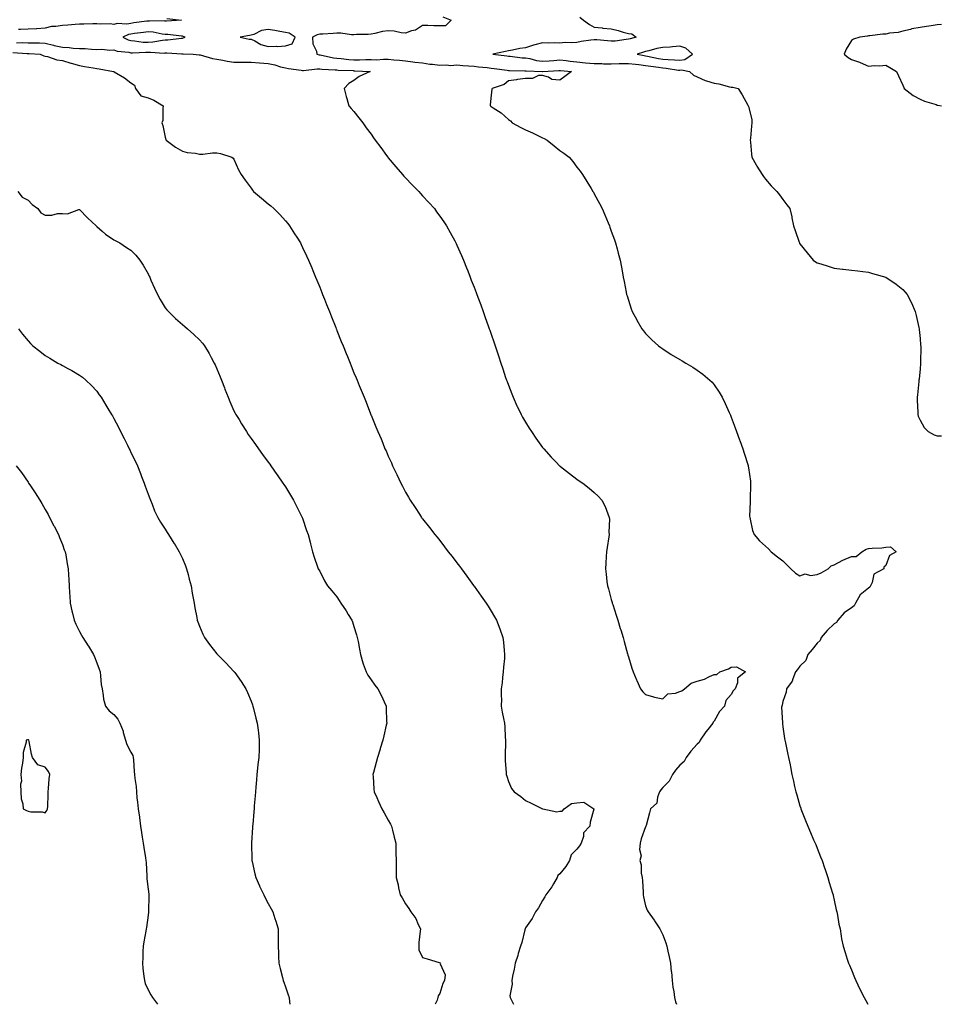
# Model space of a CAD drawing. Units: inches. Extents: x 1018643 to 1021283, y 7337498 to 7340138.
# Drawn here: x 1019703 to 1020240, y 7337498 to 7338072 of the extents above; entities that cross this region are included whole.
import ezdxf

# ---------------------------------------------------------------- set-up
doc = ezdxf.new("R2010")
doc.units = ezdxf.units.IN
doc.header["$MEASUREMENT"] = 0
doc.layers.add('Contour_10187337', color=7, linetype='Continuous', true_color=0x70a2d5)

msp = doc.modelspace()

# ---------------------------------------------------------------- linework, layer by layer
at = {"layer": 'Contour_10187337'}
for points in [[(1019949.85, 7338073.72, 3229), (1019954.62, 7338071.92, 3229), (1019951.44, 7338068.53, 3229), (1019948.05, 7338068.55, 3229), (1019944.58, 7338068.46, 3229), (1019941.19, 7338068.78, 3229), (1019938.05, 7338068.67, 3229), (1019933.97, 7338066, 3229), (1019931.68, 7338065.55, 3229), (1019928.05, 7338064.21, 3229), (1019925.5, 7338064.47, 3229), (1019921.49, 7338065.36, 3229), (1019918.05, 7338065.63, 3229), (1019914.76, 7338065.21, 3229), (1019910.2, 7338064.07, 3229), (1019908.05, 7338063.74, 3229), (1019906.42, 7338063.55, 3229), (1019899.57, 7338063.44, 3229), (1019898.05, 7338063.3, 3229), (1019896.68, 7338063.29, 3229), (1019890.35, 7338064.22, 3229), (1019888.05, 7338064.21, 3229), (1019885.91, 7338064.06, 3229), (1019879.87, 7338063.74, 3229), (1019878.05, 7338063.61, 3229), (1019876.61, 7338063.36, 3229), (1019873.88, 7338061.92, 3229), (1019874.09, 7338057.96, 3229), (1019876.23, 7338053.74, 3229), (1019876.48, 7338051.92, 3229), (1019877.84, 7338051.71, 3229), (1019878.05, 7338051.71, 3229), (1019878.3, 7338051.67, 3229), (1019886.06, 7338049.93, 3229), (1019888.05, 7338049.69, 3229), (1019890.49, 7338049.48, 3229), (1019895.01, 7338048.89, 3229), (1019898.05, 7338048.65, 3229), (1019901.31, 7338048.65, 3229), (1019904.98, 7338048.85, 3229), (1019908.05, 7338048.86, 3229), (1019911.18, 7338048.79, 3229), (1019915.25, 7338049.11, 3229), (1019918.05, 7338049.04, 3229), (1019921.27, 7338048.7, 3229), (1019924.61, 7338048.48, 3229), (1019928.05, 7338048.09, 3229), (1019932.37, 7338047.6, 3229), (1019933.57, 7338047.43, 3229), (1019938.05, 7338046.96, 3229), (1019942.34, 7338046.21, 3229), (1019943.84, 7338046.13, 3229), (1019948.05, 7338045.53, 3229), (1019951.84, 7338045.71, 3229), (1019954.48, 7338045.49, 3229), (1019958.05, 7338045.71, 3229), (1019961.59, 7338045.47, 3229), (1019964.77, 7338045.2, 3229), (1019968.05, 7338044.97, 3229), (1019970.67, 7338044.54, 3229), (1019975.74, 7338044.23, 3229), (1019978.05, 7338043.91, 3229), (1019979.83, 7338043.69, 3229), (1019987.32, 7338042.65, 3229), (1019988.05, 7338042.55, 3229), (1019988.65, 7338042.51, 3229), (1019997.62, 7338042.35, 3229), (1019998.05, 7338042.33, 3229), (1019998.39, 7338042.27, 3229), (1020007.98, 7338041.99, 3229), (1020008.05, 7338041.98, 3229), (1020008.12, 7338041.99, 3229), (1020017.55, 7338042.42, 3229), (1020018.05, 7338042.46, 3229), (1020018.54, 7338042.4, 3229), (1020024.87, 7338041.92, 3229), (1020020.95, 7338039.01, 3229), (1020018.05, 7338036.77, 3229), (1020013.33, 7338037.2, 3229), (1020011.44, 7338038.54, 3229), (1020008.05, 7338039.64, 3229), (1020005.69, 7338039.56, 3229), (1020002.14, 7338037.83, 3229), (1019998.05, 7338037.8, 3229), (1019993.3, 7338037.18, 3229), (1019992.86, 7338037.11, 3229), (1019988.05, 7338036.51, 3229), (1019985.56, 7338034.41, 3229), (1019978.59, 7338031.92, 3229), (1019978.46, 7338031.51, 3229), (1019978.05, 7338028.17, 3229), (1019977.42, 7338022.54, 3229), (1019977.51, 7338021.92, 3229), (1019977.82, 7338021.69, 3229), (1019978.05, 7338021.55, 3229), (1019979.23, 7338020.74, 3229), (1019983.89, 7338017.76, 3229), (1019988.05, 7338013.91, 3229), (1019989.21, 7338013.08, 3229), (1019990.3, 7338011.92, 3229), (1019995.39, 7338009.27, 3229), (1019998.05, 7338007.92, 3229), (1020002.19, 7338006.07, 3229), (1020005.62, 7338004.35, 3229), (1020008.05, 7338003.18, 3229), (1020008.93, 7338002.8, 3229), (1020010.69, 7338001.92, 3229), (1020014.71, 7337998.58, 3229), (1020018.05, 7337995.92, 3229), (1020020.39, 7337994.26, 3229), (1020023.58, 7337991.92, 3229), (1020025.55, 7337989.42, 3229), (1020028.05, 7337986.09, 3229), (1020029.86, 7337983.73, 3229), (1020031.29, 7337981.92, 3229), (1020033.89, 7337977.76, 3229), (1020036.33, 7337973.63, 3229), (1020037.37, 7337971.92, 3229), (1020037.61, 7337971.48, 3229), (1020038.05, 7337970.61, 3229), (1020041.14, 7337965, 3229), (1020042.73, 7337961.92, 3229), (1020044.37, 7337958.24, 3229), (1020046.27, 7337953.7, 3229), (1020047.02, 7337951.92, 3229), (1020047.3, 7337951.17, 3229), (1020048.05, 7337948.87, 3229), (1020049.92, 7337943.79, 3229), (1020050.57, 7337941.92, 3229), (1020051.47, 7337938.5, 3229), (1020052.17, 7337936.04, 3229), (1020053.18, 7337931.92, 3229), (1020053.99, 7337927.86, 3229), (1020054.35, 7337925.62, 3229), (1020055.06, 7337921.92, 3229), (1020055.61, 7337919.47, 3229), (1020056.74, 7337913.22, 3229), (1020057.01, 7337911.92, 3229), (1020057.25, 7337911.12, 3229), (1020058.05, 7337908.47, 3229), (1020059.69, 7337903.56, 3229), (1020060.23, 7337901.92, 3229), (1020062.92, 7337897.05, 3229), (1020063.01, 7337896.88, 3229), (1020065.86, 7337891.92, 3229), (1020066.81, 7337890.68, 3229), (1020068.05, 7337889.21, 3229), (1020071.65, 7337885.52, 3229), (1020075.64, 7337881.92, 3229), (1020077.01, 7337880.88, 3229), (1020078.05, 7337880.17, 3229), (1020083.05, 7337876.92, 3229), (1020088.05, 7337873.93, 3229), (1020089.3, 7337873.17, 3229), (1020091.43, 7337871.92, 3229), (1020095.57, 7337869.43, 3229), (1020098.05, 7337867.84, 3229), (1020101.47, 7337865.33, 3229), (1020105.55, 7337861.92, 3229), (1020106.79, 7337860.66, 3229), (1020108.05, 7337859.13, 3229), (1020111, 7337854.87, 3229), (1020112.72, 7337851.92, 3229), (1020114.51, 7337848.38, 3229), (1020116.86, 7337843.11, 3229), (1020117.42, 7337841.92, 3229), (1020117.61, 7337841.48, 3229), (1020118.05, 7337840.41, 3229), (1020120.35, 7337834.22, 3229), (1020121.15, 7337831.92, 3229), (1020122.84, 7337827.13, 3229), (1020122.95, 7337826.82, 3229), (1020124.74, 7337821.92, 3229), (1020125.53, 7337819.4, 3229), (1020127.83, 7337812.15, 3229), (1020127.89, 7337811.92, 3229), (1020127.91, 7337811.79, 3229), (1020128.05, 7337810.89, 3229), (1020129.15, 7337803.02, 3229), (1020129.31, 7337801.92, 3229), (1020129.31, 7337800.66, 3229), (1020128.99, 7337792.86, 3229), (1020128.99, 7337791.92, 3229), (1020129.05, 7337790.92, 3229), (1020128.72, 7337782.59, 3229), (1020128.77, 7337781.92, 3229), (1020129.09, 7337780.88, 3229), (1020130.43, 7337774.31, 3229), (1020131.43, 7337771.92, 3229), (1020134.44, 7337768.3, 3229), (1020138.05, 7337765.14, 3229), (1020139.64, 7337763.51, 3229), (1020141.22, 7337761.92, 3229), (1020145.02, 7337758.89, 3229), (1020148.05, 7337756.67, 3229), (1020150.42, 7337754.29, 3229), (1020152.73, 7337751.92, 3229), (1020155.55, 7337749.42, 3229), (1020158.05, 7337747.82, 3229), (1020161.01, 7337748.96, 3229), (1020164.22, 7337748.09, 3229), (1020168.05, 7337748.61, 3229), (1020170.39, 7337749.57, 3229), (1020174.48, 7337751.92, 3229), (1020176.29, 7337753.68, 3229), (1020178.05, 7337754.2, 3229), (1020183.03, 7337756.94, 3229), (1020183.1, 7337756.97, 3229), (1020188.05, 7337759.11, 3229), (1020190.77, 7337759.2, 3229), (1020194.23, 7337761.92, 3229), (1020196.64, 7337763.33, 3229), (1020198.05, 7337763.72, 3229), (1020200.18, 7337764.05, 3229), (1020205.88, 7337764.09, 3229), (1020208.05, 7337764.58, 3229), (1020210.89, 7337764.76, 3229), (1020214.07, 7337761.92, 3229), (1020210.34, 7337759.63, 3229), (1020208.05, 7337753.77, 3229), (1020207.05, 7337752.92, 3229), (1020206.97, 7337751.92, 3229), (1020201.21, 7337748.76, 3229), (1020200.16, 7337744.03, 3229), (1020199.09, 7337741.92, 3229), (1020198.71, 7337741.25, 3229), (1020198.05, 7337740.7, 3229), (1020193.15, 7337736.82, 3229), (1020190.48, 7337731.92, 3229), (1020189.59, 7337730.37, 3229), (1020188.05, 7337729.23, 3229), (1020183.79, 7337726.18, 3229), (1020180.19, 7337721.92, 3229), (1020179.31, 7337720.67, 3229), (1020178.05, 7337719.84, 3229), (1020173.99, 7337715.98, 3229), (1020170.49, 7337711.92, 3229), (1020169.77, 7337710.2, 3229), (1020168.05, 7337708.63, 3229), (1020165.16, 7337704.81, 3229), (1020162.68, 7337701.92, 3229), (1020161.47, 7337698.5, 3229), (1020158.05, 7337695.12, 3229), (1020156.71, 7337693.26, 3229), (1020155.4, 7337691.92, 3229), (1020153.81, 7337687.68, 3229), (1020153.61, 7337686.36, 3229), (1020150.16, 7337681.92, 3229), (1020149.93, 7337680.04, 3229), (1020148.05, 7337674.59, 3229), (1020147.63, 7337672.34, 3229), (1020147.42, 7337671.92, 3229), (1020147.35, 7337671.22, 3229), (1020147.88, 7337662.09, 3229), (1020147.85, 7337661.92, 3229), (1020147.86, 7337661.73, 3229), (1020148.05, 7337659.88, 3229), (1020149.05, 7337652.92, 3229), (1020149.26, 7337651.92, 3229), (1020149.59, 7337650.37, 3229), (1020150.82, 7337644.7, 3229), (1020151.42, 7337641.92, 3229), (1020152.28, 7337637.7, 3229), (1020152.53, 7337636.41, 3229), (1020153.41, 7337631.92, 3229), (1020154.28, 7337628.15, 3229), (1020154.96, 7337625.01, 3229), (1020155.67, 7337621.92, 3229), (1020156.23, 7337620.1, 3229), (1020158.05, 7337613.79, 3229), (1020158.48, 7337612.35, 3229), (1020158.61, 7337611.92, 3229), (1020158.98, 7337610.99, 3229), (1020161.36, 7337605.23, 3229), (1020162.61, 7337601.92, 3229), (1020164.3, 7337598.17, 3229), (1020166.01, 7337593.97, 3229), (1020166.87, 7337591.92, 3229), (1020167.23, 7337591.09, 3229), (1020168.05, 7337589.03, 3229), (1020170.13, 7337584, 3229), (1020170.92, 7337581.92, 3229), (1020172.38, 7337577.59, 3229), (1020172.72, 7337576.59, 3229), (1020174.27, 7337571.92, 3229), (1020175.13, 7337569.01, 3229), (1020177.12, 7337562.85, 3229), (1020177.41, 7337561.92, 3229), (1020177.49, 7337561.36, 3229), (1020178.05, 7337558.67, 3229), (1020179.25, 7337553.12, 3229), (1020179.56, 7337551.92, 3229), (1020179.94, 7337550.02, 3229), (1020180.82, 7337544.69, 3229), (1020181.46, 7337541.92, 3229), (1020182.16, 7337537.81, 3229), (1020182.37, 7337536.24, 3229), (1020183.2, 7337531.92, 3229), (1020184.39, 7337528.26, 3229), (1020185.66, 7337524.32, 3229), (1020186.43, 7337521.92, 3229), (1020186.91, 7337520.78, 3229), (1020188.05, 7337518.05, 3229), (1020189.84, 7337513.71, 3229), (1020190.54, 7337511.92, 3229), (1020193.05, 7337506.92, 3229), (1020195.48, 7337501.92, 3229), (1020196.41, 7337500.28, 3229), (1020197.61, 7337498, 3229)], [(1020029.8, 7338073.67, 3230), (1020031.85, 7338071.92, 3230), (1020035.35, 7338069.22, 3230), (1020038.05, 7338067.81, 3230), (1020042.67, 7338067.3, 3230), (1020043.23, 7338067.09, 3230), (1020048.05, 7338066.8, 3230), (1020051.98, 7338065.85, 3230), (1020055.06, 7338064.91, 3230), (1020058.05, 7338064.11, 3230), (1020059.96, 7338063.83, 3230), (1020062.52, 7338061.92, 3230), (1020059.02, 7338060.95, 3230), (1020058.05, 7338060.66, 3230), (1020056.76, 7338060.63, 3230), (1020050.35, 7338059.62, 3230), (1020048.05, 7338059.58, 3230), (1020045.91, 7338059.78, 3230), (1020039.69, 7338060.28, 3230), (1020038.05, 7338060.43, 3230), (1020036.2, 7338060.07, 3230), (1020030.52, 7338059.45, 3230), (1020028.05, 7338058.86, 3230), (1020024.72, 7338058.59, 3230), (1020021.25, 7338058.71, 3230), (1020018.05, 7338058.38, 3230), (1020014.7, 7338058.57, 3230), (1020011.6, 7338058.37, 3230), (1020008.05, 7338058.52, 3230), (1020003.56, 7338057.42, 3230), (1020002.65, 7338057.32, 3230), (1019998.05, 7338055.72, 3230), (1019994.65, 7338055.32, 3230), (1019990.48, 7338054.35, 3230), (1019988.05, 7338054, 3230), (1019986.35, 7338053.62, 3230), (1019978.98, 7338051.92, 3230), (1019987.13, 7338051.01, 3230), (1019988.05, 7338050.89, 3230), (1019989.16, 7338050.81, 3230), (1019996.09, 7338049.96, 3230), (1019998.05, 7338049.83, 3230), (1020000.57, 7338049.41, 3230), (1020004.49, 7338048.35, 3230), (1020008.05, 7338047.88, 3230), (1020011.84, 7338048.13, 3230), (1020014.51, 7338048.38, 3230), (1020018.05, 7338048.62, 3230), (1020021.72, 7338048.25, 3230), (1020024.09, 7338047.96, 3230), (1020028.05, 7338047.58, 3230), (1020032.97, 7338046.99, 3230), (1020033.1, 7338046.97, 3230), (1020038.05, 7338046.49, 3230), (1020042.62, 7338046.49, 3230), (1020043.55, 7338046.43, 3230), (1020048.05, 7338046.43, 3230), (1020052.67, 7338046.54, 3230), (1020053.45, 7338046.52, 3230), (1020058.05, 7338046.65, 3230), (1020062.2, 7338046.08, 3230), (1020064.03, 7338045.94, 3230), (1020068.05, 7338045.45, 3230), (1020071.06, 7338044.93, 3230), (1020075.56, 7338044.42, 3230), (1020078.05, 7338044.02, 3230), (1020079.99, 7338043.86, 3230), (1020087.26, 7338042.71, 3230), (1020088.05, 7338042.64, 3230), (1020088.92, 7338042.78, 3230), (1020093.57, 7338041.92, 3230), (1020095.96, 7338039.84, 3230), (1020098.05, 7338038.7, 3230), (1020102.75, 7338036.62, 3230), (1020103.49, 7338036.48, 3230), (1020108.05, 7338035.07, 3230), (1020110.8, 7338034.68, 3230), (1020116.99, 7338032.98, 3230), (1020118.05, 7338032.79, 3230), (1020118.9, 7338032.76, 3230), (1020122.09, 7338031.92, 3230), (1020124.43, 7338028.3, 3230), (1020127.72, 7338022.25, 3230), (1020127.91, 7338021.92, 3230), (1020127.94, 7338021.81, 3230), (1020128.05, 7338021.42, 3230), (1020129.97, 7338013.84, 3230), (1020130.09, 7338011.92, 3230), (1020129.9, 7338010.08, 3230), (1020129.24, 7338003.11, 3230), (1020129.11, 7338001.92, 3230), (1020129.23, 7338000.74, 3230), (1020129.88, 7337993.75, 3230), (1020130.05, 7337991.92, 3230), (1020132.49, 7337987.48, 3230), (1020132.87, 7337986.74, 3230), (1020135.96, 7337981.92, 3230), (1020136.8, 7337980.67, 3230), (1020138.05, 7337979.09, 3230), (1020141.31, 7337975.18, 3230), (1020144.54, 7337971.92, 3230), (1020146.04, 7337969.91, 3230), (1020148.05, 7337967.3, 3230), (1020150.37, 7337964.24, 3230), (1020152.23, 7337961.92, 3230), (1020153.26, 7337957.13, 3230), (1020153.34, 7337956.63, 3230), (1020154.28, 7337951.92, 3230), (1020155.22, 7337949.09, 3230), (1020157.51, 7337942.46, 3230), (1020157.7, 7337941.92, 3230), (1020157.83, 7337941.7, 3230), (1020158.05, 7337941.35, 3230), (1020162.21, 7337936.08, 3230), (1020165.81, 7337931.92, 3230), (1020167.11, 7337930.98, 3230), (1020168.05, 7337930.42, 3230), (1020170.23, 7337929.74, 3230), (1020174.47, 7337928.33, 3230), (1020178.05, 7337927.27, 3230), (1020182.83, 7337926.7, 3230), (1020183.32, 7337926.64, 3230), (1020188.05, 7337926.09, 3230), (1020191.74, 7337925.62, 3230), (1020194.7, 7337925.27, 3230), (1020198.05, 7337924.87, 3230), (1020200.3, 7337924.16, 3230), (1020208.05, 7337921.92, 3230), (1020214.07, 7337917.94, 3230), (1020218.05, 7337914.87, 3230), (1020219.45, 7337913.32, 3230), (1020220.54, 7337911.92, 3230), (1020223.05, 7337906.92, 3230), (1020225.29, 7337901.92, 3230), (1020225.84, 7337899.71, 3230), (1020227.39, 7337892.59, 3230), (1020227.54, 7337891.92, 3230), (1020227.58, 7337891.45, 3230), (1020228.05, 7337886.31, 3230), (1020228.4, 7337882.27, 3230), (1020228.44, 7337881.92, 3230), (1020228.46, 7337881.51, 3230), (1020228.28, 7337872.16, 3230), (1020228.3, 7337871.92, 3230), (1020228.3, 7337871.67, 3230), (1020228.05, 7337868.59, 3230), (1020227.55, 7337862.42, 3230), (1020227.46, 7337861.92, 3230), (1020227.36, 7337861.23, 3230), (1020226.65, 7337853.32, 3230), (1020226.4, 7337851.92, 3230), (1020226.3, 7337850.17, 3230), (1020226.82, 7337843.15, 3230), (1020226.71, 7337841.92, 3230), (1020227, 7337840.87, 3230), (1020228.05, 7337838.66, 3230), (1020230.47, 7337834.34, 3230), (1020232.88, 7337831.92, 3230), (1020236.24, 7337830.11, 3230), (1020238.05, 7337829.43, 3230), (1020240.53, 7337829.44, 3230)], [(1019788.99, 7338072.86, 3228), (1019797.42, 7338071.92, 3228), (1019788.66, 7338071.31, 3228), (1019788.05, 7338071.33, 3228), (1019787.51, 7338071.39, 3228), (1019778.77, 7338071.19, 3228), (1019778.05, 7338071.26, 3228), (1019777.29, 7338071.15, 3228), (1019769.78, 7338070.19, 3228), (1019768.05, 7338069.95, 3228), (1019765.7, 7338069.57, 3228), (1019760.04, 7338069.93, 3228), (1019758.05, 7338069.36, 3228), (1019755.83, 7338069.7, 3228), (1019750.48, 7338069.49, 3228), (1019748.05, 7338069.75, 3228), (1019745.86, 7338069.73, 3228), (1019740.47, 7338069.49, 3228), (1019738.05, 7338069.47, 3228), (1019735.5, 7338069.37, 3228), (1019731.15, 7338068.82, 3228), (1019728.05, 7338068.72, 3228), (1019724.19, 7338068.07, 3228), (1019721.8, 7338068.17, 3228), (1019718.05, 7338067.1, 3228), (1019713.2, 7338066.77, 3228), (1019712.91, 7338066.78, 3228), (1019708.05, 7338066.51, 3228), (1019703.57, 7338066.4, 3228), (1019702.56, 7338066.43, 3228)], [(1020240.59, 7338069.38, 3231), (1020238.05, 7338069.01, 3231), (1020234.63, 7338068.51, 3231), (1020231.86, 7338068.11, 3231), (1020228.05, 7338067.53, 3231), (1020223.26, 7338066.71, 3231), (1020222.58, 7338066.45, 3231), (1020218.05, 7338065.36, 3231), (1020215.33, 7338064.64, 3231), (1020210.29, 7338064.15, 3231), (1020208.05, 7338063.7, 3231), (1020206.35, 7338063.62, 3231), (1020198.89, 7338062.76, 3231), (1020198.05, 7338062.72, 3231), (1020197.39, 7338062.58, 3231), (1020192.95, 7338061.92, 3231), (1020189.29, 7338060.68, 3231), (1020188.05, 7338060.01, 3231), (1020184.96, 7338055, 3231), (1020183.83, 7338051.92, 3231), (1020186.26, 7338050.13, 3231), (1020188.05, 7338048.89, 3231), (1020192.7, 7338047.27, 3231), (1020193.25, 7338047.12, 3231), (1020198.05, 7338045.05, 3231), (1020201.46, 7338045.33, 3231), (1020204.7, 7338045.27, 3231), (1020208.05, 7338045.64, 3231), (1020210.41, 7338044.28, 3231), (1020214.25, 7338041.92, 3231), (1020215.46, 7338039.33, 3231), (1020218.05, 7338033.91, 3231), (1020218.61, 7338032.48, 3231), (1020218.87, 7338031.92, 3231), (1020224.05, 7338027.92, 3231), (1020228.05, 7338025.71, 3231), (1020230.66, 7338024.53, 3231), (1020237.38, 7338022.59, 3231), (1020238.05, 7338022.35, 3231), (1020238.4, 7338022.27, 3231), (1020240.5, 7338021.92, 3231)], [(1019701.33, 7338058.64, 3228), (1019704.85, 7338058.72, 3228), (1019708.05, 7338058.66, 3228), (1019711.42, 7338058.55, 3228), (1019714.72, 7338058.59, 3228), (1019718.05, 7338058.47, 3228), (1019722.8, 7338057.18, 3228), (1019723.17, 7338057.04, 3228), (1019728.05, 7338056.01, 3228), (1019731.99, 7338055.86, 3228), (1019734.43, 7338055.54, 3228), (1019738.05, 7338055.38, 3228), (1019741.38, 7338055.25, 3228), (1019745.11, 7338054.86, 3228), (1019748.05, 7338054.73, 3228), (1019751.05, 7338054.91, 3228), (1019755.66, 7338054.32, 3228), (1019758.05, 7338054.54, 3228), (1019759.93, 7338053.8, 3228), (1019766.88, 7338053.09, 3228), (1019768.05, 7338052.79, 3228), (1019768.88, 7338052.75, 3228), (1019776.76, 7338053.21, 3228), (1019778.05, 7338053.16, 3228), (1019779.37, 7338053.23, 3228), (1019787.32, 7338052.66, 3228), (1019788.05, 7338052.72, 3228), (1019788.87, 7338052.74, 3228), (1019797.78, 7338052.2, 3228), (1019798.05, 7338052.21, 3228), (1019798.38, 7338052.25, 3228), (1019804.39, 7338051.92, 3228), (1019807.82, 7338051.69, 3228), (1019808.05, 7338051.67, 3228), (1019808.38, 7338051.59, 3228), (1019815.6, 7338049.46, 3228), (1019818.05, 7338048.99, 3228), (1019821.54, 7338048.43, 3228), (1019824.08, 7338047.95, 3228), (1019828.05, 7338047.36, 3228), (1019832.62, 7338047.34, 3228), (1019833.49, 7338047.36, 3228), (1019838.05, 7338047.34, 3228), (1019843.04, 7338046.91, 3228), (1019843.06, 7338046.91, 3228), (1019848.05, 7338046.52, 3228), (1019851.84, 7338045.71, 3228), (1019855.27, 7338044.7, 3228), (1019858.05, 7338044.02, 3228), (1019859.84, 7338043.71, 3228), (1019867.32, 7338042.65, 3228), (1019868.05, 7338042.53, 3228), (1019868.65, 7338042.52, 3228), (1019876.55, 7338043.43, 3228), (1019878.05, 7338043.4, 3228), (1019879.34, 7338043.21, 3228), (1019887.07, 7338042.9, 3228), (1019888.05, 7338042.78, 3228), (1019888.84, 7338042.71, 3228), (1019897.56, 7338042.41, 3228), (1019898.05, 7338042.37, 3228), (1019898.5, 7338042.37, 3228), (1019907.5, 7338041.92, 3228), (1019901.04, 7338038.93, 3228), (1019898.05, 7338036.72, 3228), (1019895.05, 7338034.91, 3228), (1019892.25, 7338031.92, 3228), (1019893.49, 7338027.35, 3228), (1019893.84, 7338026.13, 3228), (1019895.02, 7338021.92, 3228), (1019896.45, 7338020.31, 3228), (1019898.05, 7338018.54, 3228), (1019900.95, 7338014.83, 3228), (1019903.16, 7338011.92, 3228), (1019905.24, 7338009.11, 3228), (1019908.05, 7338005.26, 3228), (1019909.43, 7338003.3, 3228), (1019910.39, 7338001.92, 3228), (1019913.62, 7337997.49, 3228), (1019917.02, 7337992.95, 3228), (1019917.8, 7337991.92, 3228), (1019917.9, 7337991.77, 3228), (1019918.05, 7337991.6, 3228), (1019922.43, 7337986.31, 3228), (1019926.26, 7337981.92, 3228), (1019927.09, 7337980.96, 3228), (1019928.05, 7337979.91, 3228), (1019931.94, 7337975.81, 3228), (1019935.77, 7337971.92, 3228), (1019936.83, 7337970.7, 3228), (1019938.05, 7337969.36, 3228), (1019941.6, 7337965.47, 3228), (1019944.91, 7337961.92, 3228), (1019946.2, 7337960.07, 3228), (1019948.05, 7337957.45, 3228), (1019950.34, 7337954.2, 3228), (1019951.93, 7337951.92, 3228), (1019954.11, 7337947.98, 3228), (1019956.77, 7337943.19, 3228), (1019957.48, 7337941.92, 3228), (1019957.65, 7337941.52, 3228), (1019958.05, 7337940.61, 3228), (1019960.69, 7337934.56, 3228), (1019961.84, 7337931.92, 3228), (1019963.62, 7337927.49, 3228), (1019964.36, 7337925.62, 3228), (1019965.81, 7337921.92, 3228), (1019966.44, 7337920.31, 3228), (1019968.05, 7337916.19, 3228), (1019969.24, 7337913.11, 3228), (1019969.69, 7337911.92, 3228), (1019970.64, 7337909.34, 3228), (1019971.94, 7337905.81, 3228), (1019973.37, 7337901.92, 3228), (1019974.62, 7337898.49, 3228), (1019976.34, 7337893.63, 3228), (1019976.95, 7337891.92, 3228), (1019977.23, 7337891.1, 3228), (1019978.05, 7337888.71, 3228), (1019979.75, 7337883.62, 3228), (1019980.32, 7337881.92, 3228), (1019981.45, 7337878.53, 3228), (1019982.25, 7337876.12, 3228), (1019983.64, 7337871.92, 3228), (1019984.74, 7337868.61, 3228), (1019986.47, 7337863.5, 3228), (1019987.01, 7337861.92, 3228), (1019987.28, 7337861.15, 3228), (1019988.05, 7337859.1, 3228), (1019990.02, 7337853.9, 3228), (1019990.81, 7337851.92, 3228), (1019993.08, 7337846.95, 3228), (1019993.14, 7337846.84, 3228), (1019995.48, 7337841.92, 3228), (1019996.39, 7337840.26, 3228), (1019998.05, 7337837.42, 3228), (1020000.12, 7337833.99, 3228), (1020001.45, 7337831.92, 3228), (1020004.16, 7337828.03, 3228), (1020008.05, 7337822.69, 3228), (1020008.38, 7337822.25, 3228), (1020008.66, 7337821.92, 3228), (1020013.11, 7337816.97, 3228), (1020015.91, 7337814.06, 3228), (1020017.96, 7337811.92, 3228), (1020018.01, 7337811.88, 3228), (1020018.05, 7337811.85, 3228), (1020018.39, 7337811.58, 3228), (1020023.63, 7337807.5, 3228), (1020028.05, 7337804.18, 3228), (1020029.41, 7337803.28, 3228), (1020031.38, 7337801.92, 3228), (1020035.1, 7337798.97, 3228), (1020038.05, 7337796.34, 3228), (1020040.36, 7337794.24, 3228), (1020042.53, 7337791.92, 3228), (1020044.42, 7337788.29, 3228), (1020046.03, 7337783.94, 3228), (1020046.9, 7337781.92, 3228), (1020046.97, 7337780.84, 3228), (1020046.72, 7337773.25, 3228), (1020046.79, 7337771.92, 3228), (1020046.61, 7337770.48, 3228), (1020045.63, 7337764.34, 3228), (1020045.34, 7337761.92, 3228), (1020045.13, 7337759.01, 3228), (1020044.84, 7337755.13, 3228), (1020044.61, 7337751.92, 3228), (1020044.99, 7337748.86, 3228), (1020045.53, 7337744.44, 3228), (1020045.83, 7337741.92, 3228), (1020046.35, 7337740.22, 3228), (1020048.05, 7337734.03, 3228), (1020048.51, 7337732.37, 3228), (1020048.63, 7337731.92, 3228), (1020048.9, 7337731.08, 3228), (1020050.94, 7337724.82, 3228), (1020051.86, 7337721.92, 3228), (1020053.31, 7337717.18, 3228), (1020053.55, 7337716.42, 3228), (1020054.92, 7337711.92, 3228), (1020055.59, 7337709.46, 3228), (1020057.59, 7337702.38, 3228), (1020057.72, 7337701.92, 3228), (1020057.79, 7337701.65, 3228), (1020058.05, 7337700.58, 3228), (1020060.08, 7337693.95, 3228), (1020060.79, 7337691.92, 3228), (1020062.81, 7337687.16, 3228), (1020062.95, 7337686.82, 3228), (1020065.11, 7337681.92, 3228), (1020066.39, 7337680.26, 3228), (1020068.05, 7337678.64, 3228), (1020072.6, 7337677.37, 3228), (1020073.25, 7337677.11, 3228), (1020078.05, 7337676.17, 3228), (1020080.99, 7337678.98, 3228), (1020085.53, 7337679.4, 3228), (1020088.05, 7337680.33, 3228), (1020089.22, 7337680.75, 3228), (1020090.68, 7337681.92, 3228), (1020094.63, 7337685.34, 3228), (1020098.05, 7337686.36, 3228), (1020102.42, 7337687.55, 3228), (1020105.32, 7337689.19, 3228), (1020108.05, 7337690.38, 3228), (1020109.65, 7337690.32, 3228), (1020111.31, 7337691.92, 3228), (1020116.34, 7337693.63, 3228), (1020118.05, 7337694.6, 3228), (1020120.99, 7337694.86, 3228), (1020126.25, 7337691.92, 3228), (1020121.72, 7337688.24, 3228), (1020121.63, 7337685.5, 3228), (1020120.31, 7337681.92, 3228), (1020119.19, 7337680.78, 3228), (1020118.05, 7337678.62, 3228), (1020114.91, 7337675.06, 3228), (1020113.97, 7337671.92, 3228), (1020111.24, 7337668.73, 3228), (1020108.05, 7337663.18, 3228), (1020107.47, 7337662.5, 3228), (1020107.31, 7337661.92, 3228), (1020104.36, 7337658.23, 3228), (1020103.19, 7337656.78, 3228), (1020099.86, 7337651.92, 3228), (1020099.23, 7337650.73, 3228), (1020098.05, 7337649.63, 3228), (1020094.46, 7337645.51, 3228), (1020091.77, 7337641.92, 3228), (1020090.46, 7337639.51, 3228), (1020088.05, 7337637.36, 3228), (1020085.51, 7337634.45, 3228), (1020083.66, 7337631.92, 3228), (1020081.87, 7337628.1, 3228), (1020078.05, 7337624.47, 3228), (1020076.96, 7337623.01, 3228), (1020076.17, 7337621.92, 3228), (1020074.99, 7337618.86, 3228), (1020074.65, 7337615.32, 3228), (1020070.98, 7337611.92, 3228), (1020070.27, 7337609.7, 3228), (1020068.31, 7337602.18, 3228), (1020068.24, 7337601.92, 3228), (1020068.22, 7337601.75, 3228), (1020068.05, 7337601.4, 3228), (1020065.54, 7337594.42, 3228), (1020064.9, 7337591.92, 3228), (1020064.49, 7337588.36, 3228), (1020065.39, 7337584.58, 3228), (1020064.68, 7337581.92, 3228), (1020065.5, 7337579.37, 3228), (1020065.58, 7337574.4, 3228), (1020066.07, 7337571.92, 3228), (1020066.17, 7337570.04, 3228), (1020066.59, 7337563.38, 3228), (1020066.65, 7337561.92, 3228), (1020066.77, 7337560.64, 3228), (1020068.05, 7337555.48, 3228), (1020069.06, 7337552.93, 3228), (1020069.51, 7337551.92, 3228), (1020073.1, 7337546.97, 3228), (1020073.25, 7337546.73, 3228), (1020076.27, 7337541.92, 3228), (1020076.96, 7337540.82, 3228), (1020078.05, 7337538.54, 3228), (1020079.92, 7337533.79, 3228), (1020080.46, 7337531.92, 3228), (1020081.08, 7337528.9, 3228), (1020081.79, 7337525.66, 3228), (1020082.57, 7337521.92, 3228), (1020083.07, 7337516.94, 3228), (1020083.08, 7337516.89, 3228), (1020083.63, 7337511.92, 3228), (1020084.03, 7337507.9, 3228), (1020084.5, 7337505.47, 3228), (1020084.9, 7337501.92, 3228), (1020085.56, 7337499.43, 3228), (1020086.02, 7337498, 3228)], [(1019699.07, 7338052.94, 3227), (1019707.49, 7338052.48, 3227), (1019708.05, 7338052.47, 3227), (1019708.59, 7338052.45, 3227), (1019715.01, 7338051.92, 3227), (1019717.17, 7338051.04, 3227), (1019718.05, 7338050.88, 3227), (1019719.28, 7338050.69, 3227), (1019724.78, 7338048.65, 3227), (1019728.05, 7338048.37, 3227), (1019732.95, 7338046.83, 3227), (1019733.21, 7338046.76, 3227), (1019738.05, 7338045.36, 3227), (1019740.93, 7338044.8, 3227), (1019745.94, 7338044.02, 3227), (1019748.05, 7338043.64, 3227), (1019749.51, 7338043.37, 3227), (1019757.93, 7338041.92, 3227), (1019758.05, 7338041.83, 3227), (1019758.29, 7338041.67, 3227), (1019764.27, 7338038.14, 3227), (1019768.05, 7338035.36, 3227), (1019770.05, 7338033.92, 3227), (1019770.6, 7338031.92, 3227), (1019773.84, 7338027.71, 3227), (1019778.05, 7338026.52, 3227), (1019781.41, 7338025.27, 3227), (1019786.85, 7338021.92, 3227), (1019786.54, 7338020.4, 3227), (1019786.61, 7338013.35, 3227), (1019786.12, 7338011.92, 3227), (1019786.54, 7338010.41, 3227), (1019788.05, 7338003.61, 3227), (1019788.39, 7338002.27, 3227), (1019788.47, 7338001.92, 3227), (1019793.91, 7337997.78, 3227), (1019798.05, 7337995.41, 3227), (1019800.82, 7337994.69, 3227), (1019805.74, 7337994.24, 3227), (1019808.05, 7337993.77, 3227), (1019809.91, 7337993.78, 3227), (1019815.56, 7337994.42, 3227), (1019818.05, 7337994.42, 3227), (1019820.19, 7337994.06, 3227), (1019826.92, 7337991.92, 3227), (1019827.56, 7337991.44, 3227), (1019828.05, 7337990.84, 3227), (1019830.72, 7337984.59, 3227), (1019832.3, 7337981.92, 3227), (1019834.59, 7337978.46, 3227), (1019838.05, 7337973.78, 3227), (1019838.82, 7337972.69, 3227), (1019839.56, 7337971.92, 3227), (1019844.17, 7337968.04, 3227), (1019848.05, 7337964.73, 3227), (1019849.6, 7337963.48, 3227), (1019851.4, 7337961.92, 3227), (1019854.74, 7337958.6, 3227), (1019858.05, 7337954.87, 3227), (1019859.44, 7337953.3, 3227), (1019860.53, 7337951.92, 3227), (1019863.47, 7337947.34, 3227), (1019864.76, 7337945.21, 3227), (1019866.79, 7337941.92, 3227), (1019867.2, 7337941.08, 3227), (1019868.05, 7337939.34, 3227), (1019870.45, 7337934.33, 3227), (1019871.58, 7337931.92, 3227), (1019873.47, 7337927.34, 3227), (1019874.05, 7337925.92, 3227), (1019875.71, 7337921.92, 3227), (1019876.39, 7337920.26, 3227), (1019878.05, 7337916.11, 3227), (1019879.24, 7337913.11, 3227), (1019879.71, 7337911.92, 3227), (1019880.82, 7337909.14, 3227), (1019882.09, 7337905.97, 3227), (1019883.69, 7337901.92, 3227), (1019884.94, 7337898.81, 3227), (1019887.4, 7337892.57, 3227), (1019887.66, 7337891.92, 3227), (1019887.78, 7337891.64, 3227), (1019888.05, 7337890.95, 3227), (1019890.66, 7337884.53, 3227), (1019891.69, 7337881.92, 3227), (1019893.56, 7337877.43, 3227), (1019894.21, 7337875.76, 3227), (1019895.74, 7337871.92, 3227), (1019896.44, 7337870.31, 3227), (1019898.05, 7337866.27, 3227), (1019899.33, 7337863.2, 3227), (1019899.85, 7337861.92, 3227), (1019901.12, 7337858.85, 3227), (1019902.26, 7337856.13, 3227), (1019903.97, 7337851.92, 3227), (1019905.17, 7337849.04, 3227), (1019907.76, 7337842.21, 3227), (1019907.92, 7337841.8, 3227), (1019908.05, 7337841.48, 3227), (1019910.88, 7337834.76, 3227), (1019912, 7337831.92, 3227), (1019913.84, 7337827.71, 3227), (1019914.82, 7337825.15, 3227), (1019916.13, 7337821.92, 3227), (1019916.76, 7337820.63, 3227), (1019918.05, 7337817.51, 3227), (1019919.83, 7337813.7, 3227), (1019920.59, 7337811.92, 3227), (1019923.01, 7337806.96, 3227), (1019923.04, 7337806.91, 3227), (1019925.34, 7337801.92, 3227), (1019926.29, 7337800.16, 3227), (1019928.05, 7337796.63, 3227), (1019929.82, 7337793.68, 3227), (1019930.84, 7337791.92, 3227), (1019933.72, 7337787.59, 3227), (1019936.17, 7337783.8, 3227), (1019937.39, 7337781.92, 3227), (1019937.67, 7337781.54, 3227), (1019938.05, 7337781.04, 3227), (1019942.15, 7337776.02, 3227), (1019945.14, 7337771.92, 3227), (1019946.48, 7337770.35, 3227), (1019948.05, 7337768.34, 3227), (1019950.91, 7337764.79, 3227), (1019952.95, 7337761.92, 3227), (1019955.26, 7337759.13, 3227), (1019958.05, 7337755.46, 3227), (1019959.61, 7337753.48, 3227), (1019960.71, 7337751.92, 3227), (1019963.79, 7337747.66, 3227), (1019967.77, 7337742.2, 3227), (1019967.97, 7337741.92, 3227), (1019968, 7337741.87, 3227), (1019968.05, 7337741.81, 3227), (1019972.12, 7337735.99, 3227), (1019975.12, 7337731.92, 3227), (1019976.21, 7337730.08, 3227), (1019978.05, 7337727.15, 3227), (1019979.97, 7337723.84, 3227), (1019981.06, 7337721.92, 3227), (1019983.06, 7337716.93, 3227), (1019983.08, 7337716.9, 3227), (1019984.88, 7337711.92, 3227), (1019985.25, 7337709.11, 3227), (1019985.61, 7337704.36, 3227), (1019985.89, 7337701.92, 3227), (1019985.72, 7337699.59, 3227), (1019985.3, 7337694.67, 3227), (1019985.09, 7337691.92, 3227), (1019984.67, 7337688.54, 3227), (1019984.47, 7337685.5, 3227), (1019983.95, 7337681.92, 3227), (1019983.91, 7337677.77, 3227), (1019983.97, 7337676, 3227), (1019983.92, 7337671.92, 3227), (1019984.53, 7337668.41, 3227), (1019985.23, 7337664.74, 3227), (1019985.74, 7337661.92, 3227), (1019985.95, 7337659.82, 3227), (1019986.17, 7337653.79, 3227), (1019986.34, 7337651.92, 3227), (1019986.3, 7337650.18, 3227), (1019986.18, 7337643.79, 3227), (1019986.15, 7337641.92, 3227), (1019986.19, 7337640.06, 3227), (1019986.74, 7337633.22, 3227), (1019986.78, 7337631.92, 3227), (1019987.08, 7337630.95, 3227), (1019988.05, 7337627.93, 3227), (1019989.97, 7337623.84, 3227), (1019991.52, 7337621.92, 3227), (1019995.29, 7337619.16, 3227), (1019998.05, 7337616.77, 3227), (1020001.34, 7337615.22, 3227), (1020007.94, 7337612.03, 3227), (1020008.05, 7337611.98, 3227), (1020008.09, 7337611.96, 3227), (1020008.19, 7337611.92, 3227), (1020016.39, 7337610.26, 3227), (1020018.05, 7337610.62, 3227), (1020019.33, 7337610.65, 3227), (1020020.64, 7337611.92, 3227), (1020024.94, 7337615.03, 3227), (1020028.05, 7337615.48, 3227), (1020032.07, 7337615.95, 3227), (1020037.93, 7337611.92, 3227), (1020037.91, 7337611.78, 3227), (1020035.81, 7337604.16, 3227), (1020035.63, 7337601.92, 3227), (1020031.92, 7337598.06, 3227), (1020031.88, 7337595.75, 3227), (1020030.59, 7337591.92, 3227), (1020029.55, 7337590.41, 3227), (1020028.05, 7337588.42, 3227), (1020024.76, 7337585.22, 3227), (1020023.65, 7337581.92, 3227), (1020021.53, 7337578.44, 3227), (1020018.05, 7337574.01, 3227), (1020016.93, 7337573.04, 3227), (1020016.55, 7337571.92, 3227), (1020014.39, 7337568.25, 3227), (1020013.46, 7337566.51, 3227), (1020009.91, 7337561.92, 3227), (1020009.37, 7337560.6, 3227), (1020008.05, 7337558.62, 3227), (1020005.63, 7337554.34, 3227), (1020003.8, 7337551.92, 3227), (1020001.99, 7337547.98, 3227), (1019998.05, 7337542.54, 3227), (1019997.85, 7337542.12, 3227), (1019997.77, 7337541.92, 3227), (1019997.65, 7337541.51, 3227), (1019995.87, 7337534.1, 3227), (1019995.11, 7337531.92, 3227), (1019993.84, 7337527.71, 3227), (1019993.52, 7337526.45, 3227), (1019991.96, 7337521.92, 3227), (1019991.44, 7337518.53, 3227), (1019990.55, 7337514.42, 3227), (1019990.12, 7337511.92, 3227), (1019990.26, 7337509.72, 3227), (1019989, 7337502.87, 3227), (1019989.09, 7337501.92, 3227), (1019990.04, 7337499.93, 3227), (1019990.98, 7337498, 3227)], [(1019702.08, 7337971.92, 3226), (1019704.7, 7337968.57, 3226), (1019708.05, 7337966.84, 3226), (1019710.49, 7337964.37, 3226), (1019713.79, 7337961.92, 3226), (1019715.56, 7337959.42, 3226), (1019718.05, 7337958.06, 3226), (1019721.92, 7337958.05, 3226), (1019725.17, 7337959.03, 3226), (1019728.05, 7337959.02, 3226), (1019731.05, 7337958.92, 3226), (1019737.61, 7337961.48, 3226), (1019738.05, 7337961.45, 3226), (1019742.73, 7337956.6, 3226), (1019747.67, 7337951.92, 3226), (1019747.85, 7337951.73, 3226), (1019748.05, 7337951.51, 3226), (1019751.17, 7337948.8, 3226), (1019753.16, 7337947.03, 3226), (1019758.05, 7337943.81, 3226), (1019759.19, 7337943.07, 3226), (1019761.56, 7337941.92, 3226), (1019765.46, 7337939.33, 3226), (1019768.05, 7337937.73, 3226), (1019770.91, 7337934.78, 3226), (1019773.22, 7337931.92, 3226), (1019775.08, 7337928.95, 3226), (1019778.05, 7337923.9, 3226), (1019778.68, 7337922.55, 3226), (1019778.96, 7337921.92, 3226), (1019779.69, 7337920.28, 3226), (1019781.72, 7337915.59, 3226), (1019783.42, 7337911.92, 3226), (1019785.02, 7337908.9, 3226), (1019788.05, 7337904.17, 3226), (1019789.01, 7337902.88, 3226), (1019789.91, 7337901.92, 3226), (1019793.96, 7337897.83, 3226), (1019798.05, 7337894.37, 3226), (1019799.36, 7337893.22, 3226), (1019800.94, 7337891.92, 3226), (1019804.66, 7337888.53, 3226), (1019808.05, 7337885.44, 3226), (1019809.65, 7337883.53, 3226), (1019810.87, 7337881.92, 3226), (1019813.58, 7337877.44, 3226), (1019814.83, 7337875.15, 3226), (1019816.63, 7337871.92, 3226), (1019817.07, 7337870.94, 3226), (1019818.05, 7337868.56, 3226), (1019819.97, 7337863.85, 3226), (1019820.76, 7337861.92, 3226), (1019822.48, 7337857.48, 3226), (1019822.8, 7337856.67, 3226), (1019824.71, 7337851.92, 3226), (1019825.67, 7337849.54, 3226), (1019828.05, 7337844.13, 3226), (1019828.8, 7337842.68, 3226), (1019829.23, 7337841.92, 3226), (1019831.03, 7337838.94, 3226), (1019832.53, 7337836.4, 3226), (1019835.39, 7337831.92, 3226), (1019836.45, 7337830.31, 3226), (1019838.05, 7337827.99, 3226), (1019840.59, 7337824.46, 3226), (1019842.42, 7337821.92, 3226), (1019844.8, 7337818.66, 3226), (1019848.05, 7337814.19, 3226), (1019848.99, 7337812.86, 3226), (1019849.67, 7337811.92, 3226), (1019853.08, 7337806.95, 3226), (1019853.23, 7337806.75, 3226), (1019856.62, 7337801.92, 3226), (1019857.16, 7337801.04, 3226), (1019858.05, 7337799.63, 3226), (1019860.95, 7337794.82, 3226), (1019862.84, 7337791.92, 3226), (1019864.55, 7337788.42, 3226), (1019867.73, 7337782.24, 3226), (1019867.89, 7337781.92, 3226), (1019867.93, 7337781.8, 3226), (1019868.05, 7337781.47, 3226), (1019870.42, 7337774.3, 3226), (1019871.3, 7337771.92, 3226), (1019872.42, 7337767.55, 3226), (1019872.66, 7337766.53, 3226), (1019873.95, 7337761.92, 3226), (1019874.91, 7337758.77, 3226), (1019876.83, 7337753.14, 3226), (1019877.23, 7337751.92, 3226), (1019877.53, 7337751.4, 3226), (1019878.05, 7337750.53, 3226), (1019880.96, 7337744.83, 3226), (1019882.56, 7337741.92, 3226), (1019885.17, 7337739.04, 3226), (1019888.05, 7337735.55, 3226), (1019889.51, 7337733.38, 3226), (1019890.43, 7337731.92, 3226), (1019893.5, 7337727.37, 3226), (1019894.75, 7337725.23, 3226), (1019896.74, 7337721.92, 3226), (1019897.13, 7337721, 3226), (1019898.05, 7337718.24, 3226), (1019899.59, 7337713.46, 3226), (1019900, 7337711.92, 3226), (1019900.48, 7337709.49, 3226), (1019901.22, 7337705.09, 3226), (1019901.89, 7337701.92, 3226), (1019903.24, 7337697.1, 3226), (1019903.49, 7337696.48, 3226), (1019905.08, 7337691.92, 3226), (1019906.11, 7337689.98, 3226), (1019908.05, 7337687.12, 3226), (1019910.25, 7337684.11, 3226), (1019911.92, 7337681.92, 3226), (1019914.06, 7337677.92, 3226), (1019915.59, 7337674.38, 3226), (1019916.74, 7337671.92, 3226), (1019916.86, 7337670.73, 3226), (1019917.03, 7337662.94, 3226), (1019917.12, 7337661.92, 3226), (1019916.86, 7337660.73, 3226), (1019915.38, 7337654.59, 3226), (1019914.84, 7337651.92, 3226), (1019913.38, 7337647.25, 3226), (1019913.23, 7337646.74, 3226), (1019911.67, 7337641.92, 3226), (1019910.98, 7337639, 3226), (1019909.36, 7337633.23, 3226), (1019909.03, 7337631.92, 3226), (1019909.15, 7337630.82, 3226), (1019909.67, 7337623.54, 3226), (1019909.87, 7337621.92, 3226), (1019911.34, 7337618.62, 3226), (1019912.41, 7337616.27, 3226), (1019914.35, 7337611.92, 3226), (1019915.74, 7337609.61, 3226), (1019918.05, 7337605.42, 3226), (1019919.25, 7337603.12, 3226), (1019919.84, 7337601.92, 3226), (1019920.43, 7337599.54, 3226), (1019921.5, 7337595.37, 3226), (1019922.36, 7337591.92, 3226), (1019922.51, 7337587.45, 3226), (1019922.53, 7337586.4, 3226), (1019922.68, 7337581.92, 3226), (1019922.68, 7337577.3, 3226), (1019922.66, 7337576.53, 3226), (1019922.68, 7337571.92, 3226), (1019923.73, 7337567.6, 3226), (1019924.1, 7337565.87, 3226), (1019925.02, 7337561.92, 3226), (1019926.23, 7337560.11, 3226), (1019928.05, 7337556.61, 3226), (1019930.06, 7337553.93, 3226), (1019931.14, 7337551.92, 3226), (1019934.11, 7337547.98, 3226), (1019935.49, 7337544.48, 3226), (1019936.76, 7337541.92, 3226), (1019936.72, 7337540.59, 3226), (1019935.86, 7337534.11, 3226), (1019935.81, 7337531.92, 3226), (1019935.92, 7337529.8, 3226), (1019938.05, 7337525.38, 3226), (1019940.72, 7337524.58, 3226), (1019947.67, 7337522.3, 3226), (1019948.05, 7337522.18, 3226), (1019948.23, 7337522.09, 3226), (1019948.49, 7337521.92, 3226), (1019948.32, 7337521.65, 3226), (1019951.25, 7337515.13, 3226), (1019950.84, 7337511.92, 3226), (1019949.79, 7337510.18, 3226), (1019948.05, 7337504.3, 3226), (1019947.11, 7337502.86, 3226), (1019946.99, 7337501.92, 3226), (1019946.62, 7337500.49, 3226), (1019945.42, 7337498, 3226)], [(1019702.46, 7337891.92, 3225), (1019704.89, 7337888.76, 3225), (1019708.05, 7337884.81, 3225), (1019709.42, 7337883.28, 3225), (1019710.76, 7337881.92, 3225), (1019714.88, 7337878.75, 3225), (1019718.05, 7337876.38, 3225), (1019720.81, 7337874.69, 3225), (1019725.37, 7337871.92, 3225), (1019727.1, 7337870.98, 3225), (1019728.05, 7337870.43, 3225), (1019731.32, 7337868.65, 3225), (1019733.59, 7337867.46, 3225), (1019738.05, 7337864.83, 3225), (1019739.75, 7337863.61, 3225), (1019741.81, 7337861.92, 3225), (1019744.98, 7337858.86, 3225), (1019748.05, 7337855.57, 3225), (1019749.58, 7337853.45, 3225), (1019750.59, 7337851.92, 3225), (1019753.45, 7337847.32, 3225), (1019754.63, 7337845.34, 3225), (1019756.7, 7337841.92, 3225), (1019757.18, 7337841.05, 3225), (1019758.05, 7337839.51, 3225), (1019760.67, 7337834.54, 3225), (1019762, 7337831.92, 3225), (1019764.05, 7337827.91, 3225), (1019765.96, 7337824.01, 3225), (1019767.01, 7337821.92, 3225), (1019767.35, 7337821.22, 3225), (1019768.05, 7337819.81, 3225), (1019770.65, 7337814.52, 3225), (1019771.82, 7337811.92, 3225), (1019773.58, 7337807.45, 3225), (1019774.27, 7337805.69, 3225), (1019775.76, 7337801.92, 3225), (1019776.31, 7337800.18, 3225), (1019778.05, 7337795.45, 3225), (1019779.03, 7337792.9, 3225), (1019779.43, 7337791.92, 3225), (1019780.4, 7337789.57, 3225), (1019781.84, 7337785.7, 3225), (1019783.61, 7337781.92, 3225), (1019785.23, 7337779.1, 3225), (1019788.05, 7337774.96, 3225), (1019789.22, 7337773.09, 3225), (1019789.94, 7337771.92, 3225), (1019793.07, 7337766.94, 3225), (1019793.13, 7337766.84, 3225), (1019796.13, 7337761.92, 3225), (1019796.76, 7337760.63, 3225), (1019798.05, 7337757.95, 3225), (1019799.8, 7337753.66, 3225), (1019800.49, 7337751.92, 3225), (1019801.34, 7337748.62, 3225), (1019802, 7337745.86, 3225), (1019803.07, 7337741.92, 3225), (1019803.75, 7337737.63, 3225), (1019804.11, 7337735.85, 3225), (1019804.79, 7337731.92, 3225), (1019805.29, 7337729.15, 3225), (1019806.41, 7337723.56, 3225), (1019806.7, 7337721.92, 3225), (1019807.07, 7337720.94, 3225), (1019808.05, 7337718.48, 3225), (1019809.97, 7337713.84, 3225), (1019810.87, 7337711.92, 3225), (1019813.89, 7337707.76, 3225), (1019818.05, 7337702.42, 3225), (1019818.28, 7337702.15, 3225), (1019818.49, 7337701.92, 3225), (1019823.25, 7337697.12, 3225), (1019828.05, 7337692.08, 3225), (1019828.13, 7337692, 3225), (1019828.21, 7337691.92, 3225), (1019828.57, 7337691.4, 3225), (1019832.3, 7337686.16, 3225), (1019834.97, 7337681.92, 3225), (1019835.88, 7337679.75, 3225), (1019838.05, 7337674.78, 3225), (1019838.84, 7337672.71, 3225), (1019839.13, 7337671.92, 3225), (1019839.51, 7337670.46, 3225), (1019840.91, 7337664.79, 3225), (1019841.68, 7337661.92, 3225), (1019842.17, 7337657.8, 3225), (1019842.36, 7337656.23, 3225), (1019842.85, 7337651.92, 3225), (1019842.69, 7337647.28, 3225), (1019842.69, 7337646.56, 3225), (1019842.53, 7337641.92, 3225), (1019842.07, 7337637.9, 3225), (1019841.9, 7337635.77, 3225), (1019841.47, 7337631.92, 3225), (1019841.17, 7337628.8, 3225), (1019840.82, 7337624.69, 3225), (1019840.55, 7337621.92, 3225), (1019840.39, 7337619.58, 3225), (1019839.92, 7337613.79, 3225), (1019839.8, 7337611.92, 3225), (1019839.7, 7337610.26, 3225), (1019839.03, 7337602.9, 3225), (1019838.97, 7337601.92, 3225), (1019838.94, 7337601.04, 3225), (1019838.27, 7337592.14, 3225), (1019838.26, 7337591.92, 3225), (1019838.27, 7337591.7, 3225), (1019838.51, 7337582.38, 3225), (1019838.54, 7337581.92, 3225), (1019838.68, 7337581.29, 3225), (1019840.22, 7337574.08, 3225), (1019840.74, 7337571.92, 3225), (1019842.98, 7337566.99, 3225), (1019843.02, 7337566.9, 3225), (1019845.41, 7337561.92, 3225), (1019846.29, 7337560.16, 3225), (1019848.05, 7337556.83, 3225), (1019849.83, 7337553.69, 3225), (1019850.76, 7337551.92, 3225), (1019852, 7337547.98, 3225), (1019852.52, 7337546.4, 3225), (1019853.79, 7337541.92, 3225), (1019853.83, 7337537.7, 3225), (1019853.8, 7337536.16, 3225), (1019853.83, 7337531.92, 3225), (1019853.95, 7337527.82, 3225), (1019854.03, 7337525.94, 3225), (1019854.16, 7337521.92, 3225), (1019854.93, 7337518.8, 3225), (1019856.39, 7337513.58, 3225), (1019856.82, 7337511.92, 3225), (1019857.12, 7337510.99, 3225), (1019858.05, 7337508.13, 3225), (1019859.64, 7337503.51, 3225), (1019860.25, 7337501.92, 3225), (1019860.44, 7337499.52, 3225), (1019860.6, 7337498, 3225)], [(1019701.14, 7337811.92, 3224), (1019704.12, 7337807.99, 3224), (1019708.05, 7337802.43, 3224), (1019708.26, 7337802.13, 3224), (1019708.38, 7337801.92, 3224), (1019709.03, 7337800.94, 3224), (1019712.27, 7337796.13, 3224), (1019714.84, 7337791.92, 3224), (1019716.05, 7337789.92, 3224), (1019718.05, 7337786.49, 3224), (1019719.72, 7337783.59, 3224), (1019720.63, 7337781.92, 3224), (1019723.11, 7337776.97, 3224), (1019723.23, 7337776.75, 3224), (1019725.72, 7337771.92, 3224), (1019726.36, 7337770.23, 3224), (1019728.05, 7337766.13, 3224), (1019729.18, 7337763.06, 3224), (1019729.62, 7337761.92, 3224), (1019729.99, 7337759.98, 3224), (1019730.88, 7337754.76, 3224), (1019731.45, 7337751.92, 3224), (1019731.65, 7337748.32, 3224), (1019731.78, 7337745.65, 3224), (1019731.99, 7337741.92, 3224), (1019732.25, 7337737.73, 3224), (1019732.34, 7337736.21, 3224), (1019732.58, 7337731.92, 3224), (1019733.59, 7337727.46, 3224), (1019733.91, 7337726.06, 3224), (1019734.83, 7337721.92, 3224), (1019735.84, 7337719.72, 3224), (1019738.05, 7337715.36, 3224), (1019739.28, 7337713.15, 3224), (1019739.93, 7337711.92, 3224), (1019743.09, 7337706.95, 3224), (1019743.19, 7337706.78, 3224), (1019746.13, 7337701.92, 3224), (1019746.7, 7337700.58, 3224), (1019748.05, 7337697.06, 3224), (1019749.49, 7337693.35, 3224), (1019750.04, 7337691.92, 3224), (1019750.36, 7337689.6, 3224), (1019750.7, 7337684.56, 3224), (1019751.15, 7337681.92, 3224), (1019751.91, 7337678.07, 3224), (1019752.02, 7337675.89, 3224), (1019753.13, 7337671.92, 3224), (1019755.28, 7337669.14, 3224), (1019758.05, 7337666.99, 3224), (1019760.34, 7337664.21, 3224), (1019761.52, 7337661.92, 3224), (1019763.4, 7337657.27, 3224), (1019763.55, 7337656.42, 3224), (1019764.86, 7337651.92, 3224), (1019765.62, 7337649.49, 3224), (1019768.05, 7337644.93, 3224), (1019769.19, 7337643.06, 3224), (1019769.35, 7337641.92, 3224), (1019769.5, 7337640.48, 3224), (1019769.94, 7337633.82, 3224), (1019770.14, 7337631.92, 3224), (1019770.25, 7337629.72, 3224), (1019771.13, 7337625, 3224), (1019771.23, 7337621.92, 3224), (1019771.55, 7337618.42, 3224), (1019771.91, 7337615.78, 3224), (1019772.2, 7337611.92, 3224), (1019772.92, 7337607.05, 3224), (1019772.96, 7337606.83, 3224), (1019773.63, 7337601.92, 3224), (1019774.25, 7337598.12, 3224), (1019774.6, 7337595.36, 3224), (1019775.13, 7337591.92, 3224), (1019775.51, 7337589.38, 3224), (1019776.51, 7337583.46, 3224), (1019776.75, 7337581.92, 3224), (1019776.83, 7337580.69, 3224), (1019777.33, 7337572.65, 3224), (1019777.37, 7337571.92, 3224), (1019777.37, 7337571.24, 3224), (1019778.05, 7337565.2, 3224), (1019778.39, 7337562.26, 3224), (1019778.42, 7337561.92, 3224), (1019778.44, 7337561.53, 3224), (1019778.31, 7337552.18, 3224), (1019778.32, 7337551.92, 3224), (1019778.3, 7337551.66, 3224), (1019778.05, 7337549.95, 3224), (1019777.1, 7337542.87, 3224), (1019776.99, 7337541.92, 3224), (1019776.77, 7337540.64, 3224), (1019775.6, 7337534.37, 3224), (1019775.18, 7337531.92, 3224), (1019775, 7337528.87, 3224), (1019774.92, 7337525.04, 3224), (1019774.74, 7337521.92, 3224), (1019775.01, 7337518.88, 3224), (1019775.62, 7337514.35, 3224), (1019775.84, 7337511.92, 3224), (1019776.34, 7337510.21, 3224), (1019778.05, 7337506.51, 3224), (1019779.64, 7337503.51, 3224), (1019780.63, 7337501.92, 3224), (1019783.46, 7337498, 3224)]]:
    msp.add_polyline3d(points, dxfattribs=at)
for points in [[(1019798.05, 7338061.41, 3229), (1019798.5, 7338061.47, 3229), (1019799.66, 7338061.92, 3229), (1019798.52, 7338062.39, 3229), (1019798.05, 7338062.45, 3229), (1019797.5, 7338062.47, 3229), (1019789.58, 7338063.45, 3229), (1019788.05, 7338063.49, 3229), (1019786.28, 7338063.69, 3229), (1019780.96, 7338064.83, 3229), (1019778.05, 7338065.08, 3229), (1019775.27, 7338064.71, 3229), (1019770.11, 7338063.98, 3229), (1019768.05, 7338063.7, 3229), (1019766.52, 7338063.45, 3229), (1019763.32, 7338061.92, 3229), (1019766.44, 7338060.31, 3229), (1019768.05, 7338059.9, 3229), (1019770.18, 7338059.8, 3229), (1019775.2, 7338059.07, 3229), (1019778.05, 7338058.95, 3229), (1019780.85, 7338059.12, 3229), (1019786.38, 7338060.26, 3229), (1019788.05, 7338060.38, 3229), (1019789.54, 7338060.42, 3229), (1019797.52, 7338061.39, 3229)], [(1019858.05, 7338056.89, 3229), (1019861.93, 7338058.05, 3229), (1019863.78, 7338061.92, 3229), (1019860.31, 7338064.18, 3229), (1019858.05, 7338064.65, 3229), (1019854.73, 7338065.24, 3229), (1019851.93, 7338065.8, 3229), (1019848.05, 7338066.44, 3229), (1019844.23, 7338065.73, 3229), (1019839.63, 7338063.51, 3229), (1019838.05, 7338063.01, 3229), (1019837.14, 7338062.83, 3229), (1019831.72, 7338061.92, 3229), (1019836.94, 7338060.81, 3229), (1019838.05, 7338060.71, 3229), (1019840.26, 7338059.72, 3229), (1019843.82, 7338057.69, 3229), (1019848.05, 7338056.44, 3229), (1019852.79, 7338056.66, 3229), (1019853.42, 7338056.54, 3229)], [(1020088.05, 7338048.47, 3231), (1020091, 7338048.97, 3231), (1020095.42, 7338051.92, 3231), (1020091.55, 7338055.42, 3231), (1020088.05, 7338056.59, 3231), (1020083.77, 7338056.2, 3231), (1020082.3, 7338056.17, 3231), (1020078.05, 7338055.83, 3231), (1020074.58, 7338055.38, 3231), (1020069.98, 7338053.85, 3231), (1020068.05, 7338053.49, 3231), (1020066.84, 7338053.14, 3231), (1020063.06, 7338051.92, 3231), (1020067.26, 7338051.13, 3231), (1020068.05, 7338051.04, 3231), (1020069.12, 7338050.85, 3231), (1020075.58, 7338049.45, 3231), (1020078.05, 7338049.06, 3231), (1020081.16, 7338048.81, 3231), (1020084.9, 7338048.76, 3231)], [(1019718.05, 7337609.69, 3224), (1019718.99, 7337610.98, 3224), (1019719.43, 7337611.92, 3224), (1019719.48, 7337613.35, 3224), (1019719.67, 7337620.3, 3224), (1019719.73, 7337621.92, 3224), (1019720.01, 7337623.88, 3224), (1019720.41, 7337629.56, 3224), (1019720.82, 7337631.92, 3224), (1019719.95, 7337633.83, 3224), (1019718.05, 7337636.3, 3224), (1019713.79, 7337637.66, 3224), (1019710.64, 7337641.92, 3224), (1019710.06, 7337643.93, 3224), (1019708.65, 7337651.32, 3224), (1019708.5, 7337651.92, 3224), (1019708.26, 7337652.13, 3224), (1019708.05, 7337652.26, 3224), (1019707.76, 7337652.21, 3224), (1019706.91, 7337651.92, 3224), (1019706.95, 7337650.81, 3224), (1019705.13, 7337644.84, 3224), (1019705.17, 7337641.92, 3224), (1019704.74, 7337638.61, 3224), (1019704.24, 7337635.73, 3224), (1019703.81, 7337631.92, 3224), (1019704.17, 7337628.04, 3224), (1019703.67, 7337626.31, 3224), (1019703.85, 7337621.92, 3224), (1019703.95, 7337617.82, 3224), (1019705, 7337614.97, 3224), (1019705.14, 7337611.92, 3224), (1019707.17, 7337611.05, 3224), (1019708.05, 7337610.6, 3224), (1019709.66, 7337610.31, 3224), (1019716.28, 7337610.15, 3224)]]:
    msp.add_polyline3d(points, close=True, dxfattribs=at)

doc.saveas('drawing.dxf')
